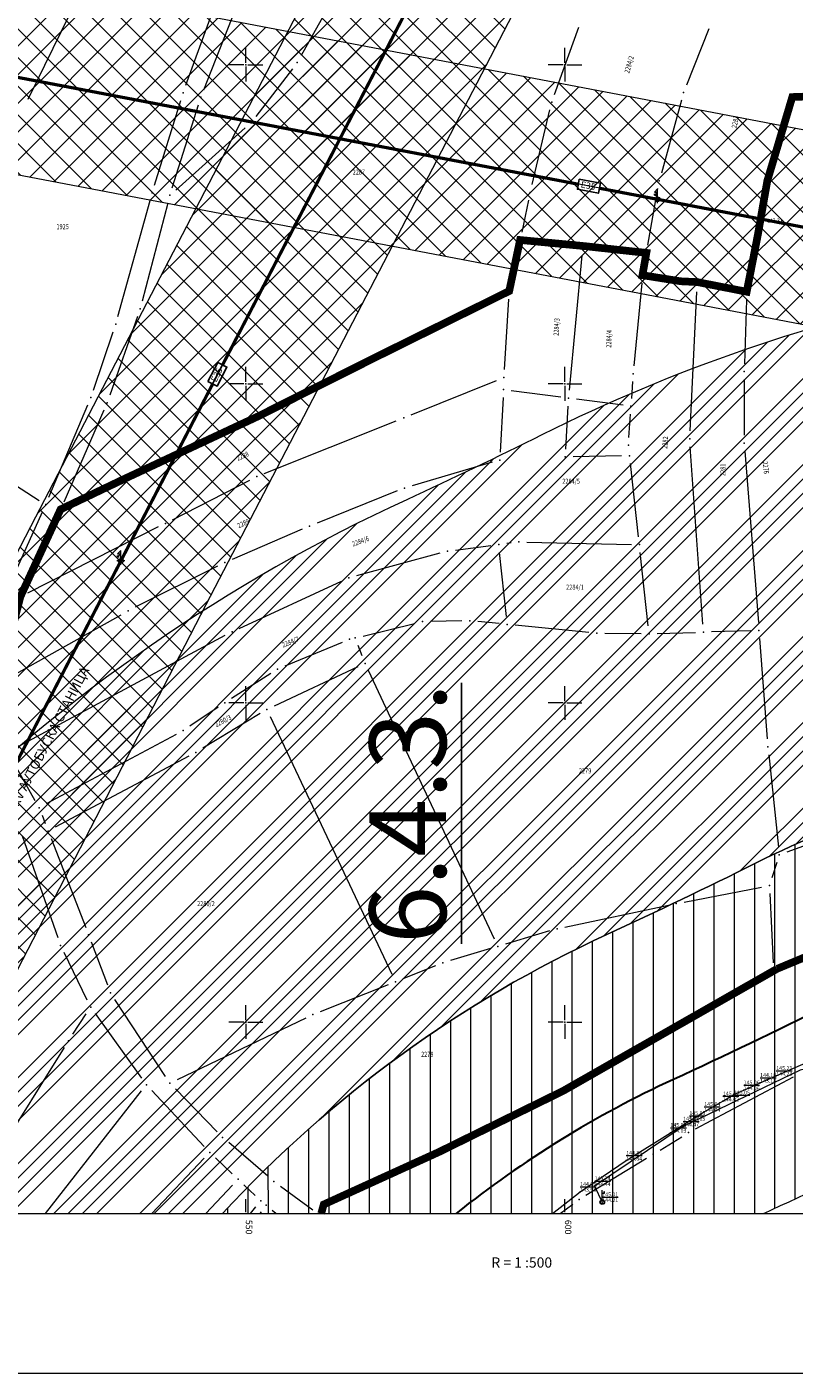
# Model space of a CAD drawing. Units: metres. Extents: x 7527330 to 7529551, y 4827513 to 4829003.
# Drawn here: x 7527516 to 7527636, y 4827545 to 4827756 of the extents above; entities that cross this region are included whole.
import ezdxf
from ezdxf.enums import TextEntityAlignment as Align

# ---------------------------------------------------------------- set-up
doc = ezdxf.new("R2010")
doc.units = ezdxf.units.M
doc.header["$LTSCALE"] = 0.5
doc.linetypes.add('DASHED', pattern=[0.75, 0.5, -0.25])
doc.layers.get('0').update_dxf_attribs({"lineweight": 9})
for name, color, linetype in [('01_urb. celine_granice', 1, 'Continuous'), ('01_urb. podceline_granice', 1, 'Continuous'), ('01_urb. podceline_oznake', 242, 'Continuous'), ('E_EE_35kV_nadzemni_postojeći_oznaka', 7, 'Continuous'), ('E_EE_35kV_nadzemni_postojeći_trasa', 1, 'Continuous')]:
    doc.layers.add(name, color=color, linetype=linetype)
for name, color, linetype, lineweight in [('101_Parcele_granice', 7, 'Continuous', 9), ('102_Broj_parcele', 7, 'Continuous', 9), ('109_Elektro', 11, 'Continuous', 9), ('114_Gasovod', 94, 'Continuous', 9), ('115_Katastarske_tacke', 7, 'Continuous', 9), ('127_Telekomunikacije', 190, 'Continuous', 9), ('Detaljne_tacke', 7, 'Continuous', 9), ('Detaljne_tacke_kote', 32, 'Continuous', 9), ('Opis Lista', 7, 'Continuous', 9), ('Opis_lista', 7, 'Continuous', 9), ('S_jednokolosečna_pruga_postojeća', 7, 'TRACKS', 30), ('Z_pružni_i_infrastr_pojas_želez_infrastr.', 54, 'FENCELINE1', 5), ('Z_zaštitni_pojas_elektro_infrastr.', 1, 'FENCELINE1', 5), ('Z_zaštitni_pružni_pojas', 54, 'FENCELINE1', 5)]:
    doc.layers.add(name, color=color, linetype=linetype, lineweight=lineweight)
doc.styles.add('kote', font='geodet__.shx')
doc.styles.add('oznake', font='yusimc.shx')
doc.styles.add('style1', font='txt')
doc.styles.add('Times New Roman', font='times.ttf')
doc.linetypes.add('FENCELINE1', pattern='A,6.35,-2.54,[133,ltypeshp.shx,S=2.54,R=0,X=-2.54,Y=0],-2.54,25.4', length=36.83)
doc.linetypes.add('TRACKS', pattern='A,3.81,[130,ltypeshp.shx,S=6.35,R=0,X=0,Y=0],3.81', length=7.62)
pattern_1 = [(45, (0, 0), (-2.245064030267288, 2.245064030267288), []), (135, (0, 0), (-2.245064030267288, -2.245064030267288), [])]

# ---------------------------------------------------------------- blocks, each defined once
blk = doc.blocks.new('T64-25')
at = {"linetype": 'Continuous', "lineweight": 9}
for p, q in [((1.25, 0), (-1.25, 0)), ((0, 3.25), (-1, 2.25)), ((-1, 1.25), (0, 2.25)), ((-1, 2.25), (0, 2.25)), ((-1, 1.25), (-1, 1.749999999999998)), ((-1, 1.25), (-0.5, 1.25)), ((0, -1.25), (0, 3.25))]:
    blk.add_line(p, q, dxfattribs=at)
blk.add_circle((0, 0), 0.75, dxfattribs=at)
blk.add_point((0, 0), dxfattribs=at)
blk = doc.blocks.new('T65-35')
at = {"linetype": 'Continuous', "lineweight": 9}
blk.add_point((0, 0), dxfattribs=at)
blk = doc.blocks.new('T67-18')
at = {"linetype": 'Continuous', "lineweight": 9}
blk.add_point((0, 0), dxfattribs=at)
blk = doc.blocks.new('T65-03')
at = {"linetype": 'Continuous', "lineweight": 9}
h = blk.add_hatch(color=256, dxfattribs=at)
edge = h.paths.add_edge_path()
edge.add_arc((0, 0), 0.75, 0, 359.9999999999999)
edge = h.paths.add_edge_path(flags=16)
edge.add_arc((0, 0), 0.6, 0, 359.9999999999999)
h = blk.add_hatch(color=256, dxfattribs=at)
edge = h.paths.add_edge_path()
edge.add_arc((0, 0), 0.05, 0, 359.9999999999999)
blk.add_hatch(color=256, dxfattribs=at).paths.add_polyline_path([(0.7000000001862646, 2.75), (0.7000000001862646, 3.249999998509883), (0.5, 3.249999998509883), (0.5, 2.75)])
for p, q in [((0, 0.75), (0, 3.75)), ((0, 2.75), (0.5, 2.75)), ((0.5, 3.249999998509883), (0.5, 2.75)), ((0.7000000001862646, 3.249999998509883), (0.5, 3.249999998509883)), ((0.5, 2.75), (0.7000000001862646, 2.75)), ((0.7000000001862646, 2.75), (0.7000000001862646, 3.249999998509883))]:
    blk.add_line(p, q, dxfattribs=at)
for radius in [0.75, 0.6, 0.05]:
    blk.add_circle((0, 0), radius, dxfattribs=at)
blk = doc.blocks.new('KRSTIC')
at = {"layer": 'Opis Lista'}
for p, q in [((-1.230620938486027e-10, 0.6), (-1.087048495662657e-09, 5.3)), ((0.6, 1.230620938486027e-10), (5.3, 1.087048495662657e-09)), ((-0.6, -1.230620938486027e-10), (-5.3, -1.087048495662657e-09)), ((1.230620938486027e-10, -0.6), (1.087048495662657e-09, -5.3))]:
    blk.add_line(p, q, dxfattribs=at)
blk.add_point((0, 0), dxfattribs=at)

msp = doc.modelspace()

# ---------------------------------------------------------------- hatches: boundary and pattern name
at = {"layer": 'Z_pružni_i_infrastr_pojas_želez_infrastr.', "ltscale": 0.5}
h = msp.add_hatch(dxfattribs=at)
h.set_pattern_fill('ANSI31', color=256, angle=45)
h.set_pattern_definition([(90, (0, 0), (-3.175, 0), [])])
edge = h.paths.add_edge_path()
edge.add_arc((7527264.3855665, 4828357.684469862), 868.885072175654, 294.9676565000378, 296.5056718778578)
edge.add_arc((7527714.879661693, 4827454.357050105), 140.5431605821948, 101.63271519891401, 116.505671876973, ccw=False)
edge.add_arc((7527743.708877938, 4827314.318058454), 283.5188329596144, 94.22113816745423, 101.63271519859279, ccw=False)
edge.add_arc((7527743.503252314, 4827317.10407413), 280.7252393525869, 82.19904061591751, 94.22113816669167, ccw=False)
edge.add_arc((7527766.131407545, 4827482.273067169), 114.0134231225315, 66.75273738925932, 82.19904061523738, ccw=False)
edge.add_arc((7520877.598212377, 4811446.665493036), 17566.59488984337, 66.6374815314528, 66.75273739010032, ccw=False)
edge.add_arc((7527813.316243574, 4827502.973901872), 76.33404765111779, 61.40957234537899, 66.63748153058702, ccw=False)
edge.add_line((7527849.845533199, 4827570), (7527862.74, 4827570))
edge.add_line((7527862.74, 4827570), (7527862.74, 4827619.241345993))
edge.add_arc((7520877.598212326, 4811446.665493257), 17616.59488966042, 66.63986826899159, 66.7527373896612)
edge.add_arc((7527766.131407548, 4827482.273067164), 164.0134231262342, 66.75273739089572, 82.19904061691349)
edge.add_arc((7527743.503252314, 4827317.104074134), 330.7252393482224, 82.19904061596921, 94.22113816691694)
edge.add_arc((7527743.708877933, 4827314.31805846), 333.5188329528555, 94.22113816678899, 101.6327151979551)
edge.add_arc((7527714.87966169, 4827454.357050105), 190.5431605810499, 101.6327151976489, 116.5056718757762)
edge.add_arc((7527264.385566494, 4828357.684469873), 818.8850721875723, 294.69870322807355, 296.505671877958, ccw=False)
edge.add_arc((7527685.991110595, 4827440.993624677), 190.1111322070309, 114.6987032262323, 137.2669081994682)
edge.add_line((7527546.350150576, 4827570), (7527631.324077621, 4827570))
edge.add_line((7527631.324077621, 4827570), (7527631.147675486, 4827570))
at = {"layer": 'Z_zaštitni_pojas_elektro_infrastr.', "linetype": 'Continuous'}
h = msp.add_hatch(dxfattribs=at)
h.set_pattern_fill('ANSI37', color=256)
h.set_pattern_definition(pattern_1)
h.paths.add_polyline_path([(7527460.640517511, 4827570), (7527517.11123255, 4827679.166017428), (7527571.407065115, 4827783.798466078), (7527661.471366725, 4827957.415763842), (7527820.852400982, 4827968.197495943), (7527862.74, 4827971.025620669), (7527862.74, 4827940.957320259), (7527822.877199017, 4827938.265904056), (7527680.331433275, 4827928.623036159), (7527598.035334884, 4827769.980533921), (7527543.74836745, 4827665.365169095), (7527494.416721803, 4827570)])
h = msp.add_hatch(dxfattribs=at)
h.set_pattern_fill('ANSI37', color=256)
h.set_pattern_definition(pattern_1)
h.paths.add_polyline_path([(7527345, 4827795.555333178), (7527617.317858382, 4827743.649320894), (7527819.4677036, 4827705.024872281), (7527862.74, 4827696.756001914), (7527862.74, 4827666.213186245), (7527813.837501266, 4827675.55792772), (7527611.700741618, 4827714.179879106), (7527345, 4827765.015222968)])
at = {"layer": 'Z_zaštitni_pružni_pojas', "linetype": 'Continuous'}
h = msp.add_hatch(dxfattribs=at)
h.set_pattern_fill('ANSI34', color=256, scale=0.5)
h.set_pattern_definition([(45, (0, 0), (-6.735192090801866, 6.735192090801866), []), (45, (2.245065, 0), (-6.735192090801866, 6.735192090801866), []), (45, (4.490130000000001, 0), (-6.735192090801866, 6.735192090801866), []), (45, (6.7352, 0), (-6.735192090801866, 6.735192090801866), [])])
edge = h.paths.add_edge_path()
edge.add_line((7527862.74, 4827646.469950626), (7527862.74, 4827700.905676851))
edge.add_arc((7520877.598212081, 4811446.66549475), 17691.59488838571, 66.74473592102163, 66.75273738702306)
edge.add_arc((7527766.13140755, 4827482.273067165), 239.0134231249531, 66.75273739076076, 82.19904061709619)
edge.add_arc((7527743.503252311, 4827317.104074134), 405.7252393476085, 82.19904061546958, 94.22113816636157)
edge.add_arc((7527743.708877937, 4827314.318058447), 408.5188329667856, 94.22113816715878, 101.6327151981304)
edge.add_arc((7527714.87966169, 4827454.35705011), 265.5431605768727, 101.6327151979877, 116.5056718762184)
edge.add_arc((7527264.38556647, 4828357.684469891), 743.8850722141771, 294.69870322929427, 296.50567187924094, ccw=False)
edge.add_arc((7527685.991110593, 4827440.99362468), 265.1111322032964, 114.6987032263711, 134.6281884802492)
edge.add_arc((7528641.677786308, 4826472.822213689), 1625.512875513075, 134.6281884804652, 135.4481840566826)
edge.add_line((7527483.310841208, 4827613.207292931), (7527465.04033846, 4827593.046738176))
edge.add_line((7527465.04033846, 4827593.046738176), (7527446.932187036, 4827570))
edge.add_line((7527446.932187036, 4827570), (7527546.350150576, 4827570))
edge.add_arc((7527685.991110595, 4827440.993624677), 190.1111322070393, 114.69870322623231, 137.2669081994682, ccw=False)
edge.add_arc((7527264.385566494, 4828357.684469873), 818.8850721875627, 294.6987032280735, 296.505671877958)
edge.add_arc((7527714.87966169, 4827454.357050105), 190.5431605811118, 101.63271519764902, 116.50567187577619, ccw=False)
edge.add_arc((7527743.708877933, 4827314.31805846), 333.5188329528501, 94.22113816678899, 101.63271519795512, ccw=False)
edge.add_arc((7527743.503252314, 4827317.104074134), 330.7252393481371, 82.19904061596918, 94.22113816691689, ccw=False)
edge.add_arc((7527766.131407548, 4827482.273067164), 164.0134231262427, 66.75273739089567, 82.19904061691352, ccw=False)
edge.add_arc((7520877.598398378, 4811446.665924716), 17616.59441979726, 66.63986826809241, 66.75273739177521, ccw=False)
edge.add_line((7527862.740000001, 4827619.241345993), (7527862.74, 4827646.469950626))

# ---------------------------------------------------------------- linework, layer by layer
at = {"layer": '01_urb. celine_granice', "const_width": 1.2, "flags": 128}
msp.add_lwpolyline([(7527862.74, 4827647.554885497), (7527862.139999998, 4827647.29), (7527856.01, 4827645.4), (7527847.99, 4827644.13), (7527835.179999999, 4827643.23), (7527818.42, 4827638.089999999), (7527803.04, 4827631.799999998), (7527806.770000012, 4827629.469999996), (7527793.477022937, 4827630.212193581), (7527751.880000001, 4827630.329999999), (7527730.43, 4827629.9), (7527726.66, 4827638.28), (7527716.821779068, 4827635.155310495), (7527671.570544068, 4827620.783193824), (7527644.511505766, 4827613.048013618, -0.0001070223413956), (7527633.243453216, 4827608.342946108, -0.0001070223413956), (7527616.087394551, 4827598.55288443), (7527599.770234394, 4827589.241538072), (7527580.272865343, 4827579.646081987), (7527562.21, 4827571.419999999), (7527561.817961477, 4827570)], format="xyb", dxfattribs=at)
at = {"layer": '01_urb. podceline_granice', "linetype": 'DASHED', "ltscale": 4, "const_width": 1.2, "flags": 128}
msp.add_lwpolyline([(7527504.968976378, 4828344.977110377), (7527510.782859032, 4828319.982033243), (7527512.769999998, 4828311.83), (7527527.13, 4828255.25), (7527530.329999999, 4828242.629999999), (7527538.59, 4828210.07), (7527542.37, 4828195.18), (7527542.610000365, 4828194.139999826), (7527543.703028539, 4828193.624420502), (7527543.05, 4828192.239999998), (7527549.129999993, 4828166.100000022), (7527552.57, 4828151.309999999), (7527553.700000012, 4828146.469999967), (7527561.82, 4828115.77), (7527566.249999999, 4828099.009999998), (7527576.210000001, 4828061.349999996), (7527579.27, 4828049.79), (7527580.87, 4828043.49), (7527584.86, 4828027.78), (7527590.279999997, 4828006.420000001), (7527591.675, 4828000.91), (7527600.93, 4827964.62), (7527605.02, 4827948.564999997), (7527609.110000001, 4827932.51), (7527610.14, 4827928.49), (7527610.040000001, 4827905.87), (7527608.190000002, 4827903.919999999), (7527610.949999997, 4827900.040000002), (7527614.58, 4827891.860000001), (7527622.060000002, 4827875.019999996), (7527631.05, 4827854.77), (7527631.429999999, 4827853.700000001), (7527632.629999997, 4827850.280000006), (7527641.14, 4827826.200000001), (7527647.190000005, 4827809.039999985), (7527648.8, 4827804.469999996), (7527648.374125595, 4827804.362601538), (7527651.870000004, 4827790.500000002), (7527654.286644306, 4827780.908555777), (7527659.900000002, 4827758.660000001), (7527664.559999999, 4827759.259999999), (7527666.39, 4827754.009999999), (7527670.635781236, 4827747.144074488), (7527670.83, 4827746.83), (7527668.74, 4827746.41), (7527668.120000003, 4827746.349999999), (7527663.129999999, 4827745.86), (7527658.829999985, 4827745.44), (7527650.67, 4827745.09), (7527644.179976586, 4827745.083726652), (7527639.82, 4827745.09), (7527635.62, 4827744.94), (7527631.71, 4827731.820000001), (7527630.22527402, 4827723.356198563), (7527628.48, 4827714.429999999), (7527620.733718622, 4827715.944573482), (7527618.134020452, 4827716.069898856), (7527612.139999998, 4827717.02), (7527612.760000003, 4827720.519999997), (7527602.843967955, 4827721.602412538), (7527592.97, 4827722.54), (7527591.27, 4827714.54), (7527570.18, 4827704.08), (7527552.01, 4827694.95), (7527530.980000001, 4827685.11), (7527520.98, 4827680.329999999), (7527514.69, 4827666.66), (7527511.190000001, 4827652.99), (7527499.7, 4827643.38), (7527486.31, 4827639.9), (7527477.136296757, 4827636.936960814), (7527464.39, 4827632.82), (7527431.87, 4827619.91), (7527417.370000001, 4827612.59), (7527406.53, 4827605.37), (7527398.230000002, 4827597.44), (7527390.760000003, 4827587.37), (7527383.77, 4827573.74), (7527382.356009055, 4827570)], dxfattribs=at)
at = {"layer": '101_Parcele_granice', "linetype": 'Continuous'}
for p, q in [((7527527.15, 4827767.588, -0.42), (7527515.85, 4827744.541999999, -0.02)), ((7527540.626, 4827746.785, -0.522), (7527546.804, 4827763.805, -0.5579999999999999)), ((7527543.408, 4827746.063, -0.293), (7527549.512, 4827761.567, -0.467)), ((7527563.742000001, 4827760.518, -0.36), (7527558.677999999, 4827751.422, -0.36)), ((7527598.374, 4827745.326, -0.12), (7527602.186000001, 4827755.884, -0.12)), ((7527622.568, 4827755.608, -0.584), (7527619.062000001, 4827746.791999999, -0.616)), ((7527557.307999999, 4827749.339, -0.352), (7527551.592, 4827741.911, -0.288)), ((7527535.701, 4827731.114, -0.446), (7527539.829, 4827744.416, -0.514)), ((7527618.266, 4827744.425, -0.617), (7527615.103999999, 4827733.025, -0.583)), ((7527538.458, 4827730.732, -0.243), (7527542.572000001, 4827743.708000001, -0.277)), ((7527594.842, 4827731.215, -0.12), (7527597.658, 4827742.935, -0.12)), ((7527635.262999999, 4827743.742, -0.347), (7527632.067000001, 4827733.018, -0.413)), ((7527549.897000001, 4827740.088, -0.277), (7527539.012999999, 4827730.372, -0.243)), ((7527612.978999999, 4827721.751, -0.063), (7527614.551, 4827730.589, -0.517)), ((7527631.482000001, 4827730.591, -0.42), (7527628.708, 4827715.659, -0.42)), ((7527529.954, 4827710.544, -0.365), (7527534.996, 4827728.716, -0.435)), ((7527537.767000001, 4827728.33, -0.248), (7527533.783, 4827712.95, -0.352)), ((7527594.291, 4827728.777, -0.1), (7527593.228999999, 4827723.763, -0.02)), ((7527592.71, 4827721.317), (7527591.53, 4827715.763)), ((7527601.579, 4827721.5), (7527594.211, 4827722.39)), ((7527611.514, 4827720.624), (7527604.066000001, 4827721.246)), ((7527600.698, 4827699.004), (7527602.702000001, 4827720.106000001)), ((7527612.357999999, 4827718.251, -0.376), (7527612.542, 4827719.289, -0.204)), ((7527619.485, 4827715.856000001, -0.083), (7527613.375, 4827716.824, -0.4970000000000001)), ((7527612.022000001, 4827715.776000001, -0.58), (7527610.797999999, 4827702.834, -0.58)), ((7527627.245, 4827714.626, -0.353), (7527621.955, 4827715.464, -0.067)), ((7527590.15, 4827713.985, -0.011), (7527571.3, 4827704.635, -0.189)), ((7527590.526000001, 4827702.248), (7527591.194, 4827713.291999999)), ((7527619.61, 4827692.639), (7527620.66, 4827714.411)), ((7527628.44, 4827713.181, -0.42), (7527628.12, 4827703.159, -0.42)), ((7527533.052999999, 4827710.562, -0.36), (7527528.677, 4827698.208000001, -0.36)), ((7527526.113, 4827699.033, -0.396), (7527529.217, 4827708.157, -0.364)), ((7527569.062999999, 4827703.518999999, -0.198), (7527553.127, 4827695.511, -0.162)), ((7527575.9, 4827695.156, -0.222), (7527589.29, 4827700.534, -0.018)), ((7527610.597, 4827700.343, -0.4379999999999999), (7527610.422999999, 4827697.727, -0.142)), ((7527628.081, 4827700.66, -0.416), (7527628.089, 4827691.94, -0.384)), ((7527490.571, 4827699.143999999, -0.347), (7527517.619, 4827681.746, -0.013)), ((7527590.297999999, 4827697.842, 0.023), (7527589.872, 4827689.308, 0.177)), ((7527599.34, 4827697.921), (7527591.6, 4827698.929)), ((7527519.154, 4827682.223, -0.027), (7527525.226, 4827696.697, -0.373)), ((7527527.76, 4827695.884, -0.36), (7527521.48, 4827681.476, -0.36)), ((7527600.122, 4827689.788), (7527600.507999999, 4827696.512)), ((7527609.101, 4827696.643), (7527601.819, 4827697.597)), ((7527550.878, 4827694.42, -0.164), (7527532.112000001, 4827685.64, -0.236)), ((7527552.881, 4827685.954, -0.449), (7527573.579, 4827694.226, -0.251)), ((7527610.022000001, 4827691.617, -0.271), (7527610.257999999, 4827695.233, -0.069)), ((7527621.631, 4827662.337), (7527619.639, 4827690.143)), ((7527628.187999999, 4827689.444, -0.375), (7527630.302, 4827662.606000001, -0.265)), ((7527588.611, 4827687.708000001, 0.184), (7527576.089, 4827684.032, 0.016)), ((7527608.87, 4827688.715), (7527601.3, 4827688.565)), ((7527611.522999999, 4827676.052), (7527610.257, 4827687.498)), ((7527529.852000001, 4827684.571, -0.254), (7527522.107999999, 4827680.869, -0.346)), ((7527538.512, 4827678.711, -0.331), (7527550.607999999, 4827684.919, -0.449)), ((7527573.73, 4827683.214, -0.028), (7527561.16, 4827678.166, -0.332)), ((7527513.052, 4827668.55), (7527518.158, 4827679.93)), ((7527520.457, 4827679.194, -0.33), (7527515.213, 4827667.796, -0.03)), ((7527536.284, 4827677.576, -0.304), (7527515.806, 4827667.223999999, -0.016)), ((7527558.851, 4827677.208000001, -0.357), (7527547.839, 4827672.492, -0.323)), ((7527582.84, 4827673.94), (7527588.4, 4827674.66)), ((7527591.55, 4827675.069), (7527590.88, 4827674.981000001)), ((7527594.04, 4827675.202), (7527610.41, 4827674.838)), ((7527580.392999999, 4827673.454), (7527567.357000001, 4827669.936000001)), ((7527590.82, 4827663.543000001), (7527589.77, 4827673.577)), ((7527613.062999999, 4827662.072, -0.237), (7527611.797, 4827673.568, -0.023)), ((7527545.572000001, 4827671.441000001, -0.296), (7527532.677999999, 4827664.989, -0.024)), ((7527548.973999999, 4827661.665), (7527565.016, 4827669.085)), ((7527512.28, 4827653.602), (7527530.47, 4827663.818)), ((7527568.364, 4827660.487, -0.067), (7527576.456, 4827662.463, -0.513)), ((7527583.85, 4827662.86, -0.58), (7527578.92, 4827662.78, -0.58)), ((7527589.706, 4827662.423, -0.123), (7527586.344, 4827662.757, -0.457)), ((7527603.736, 4827661.033, -0.346), (7527592.194, 4827662.177, -0.034)), ((7527546.739, 4827660.548), (7527513.811000001, 4827642.862)), ((7527611.95, 4827660.842, -0.278), (7527606.23, 4827660.898, -0.362)), ((7527614.449, 4827660.868, -0.222), (7527620.471, 4827661.052, -0.038)), ((7527629.151000001, 4827661.321, -0.223), (7527622.969, 4827661.129, -0.03700000000000001)), ((7527630.495, 4827660.114, -0.271), (7527631.695, 4827644.366, -0.409)), ((7527565.076, 4827659.489, -0.58), (7527556.134, 4827655.761, -0.58)), ((7527568.24, 4827657.366), (7527567.6, 4827659.024)), ((7527567.557999999, 4827655.669), (7527554.442000001, 4827649.511)), ((7527553.925, 4827654.61, -0.58), (7527547.765, 4827650.7, -0.58)), ((7527588.978999999, 4827612.991), (7527569.221, 4827655.069)), ((7527545.671, 4827649.335, -0.488), (7527541.219, 4827646.355, -0.092)), ((7527552.24, 4827648.334), (7527543.25, 4827642.906)), ((7527572.916, 4827607.45), (7527553.844, 4827647.85)), ((7527539.078, 4827645.07), (7527518.722, 4827634.17)), ((7527517.005, 4827634.668000001), (7527513.325, 4827641.182)), ((7527541.077000001, 4827641.672), (7527520.142999999, 4827630.518)), ((7527631.922, 4827641.877, -0.402), (7527633.458, 4827627.423, -0.198)), ((7527518.073, 4827632.415), (7527518.587, 4827631.095)), ((7527520.579, 4827613.2), (7527515.031, 4827629.13)), ((7527519.494, 4827628.765), (7527524.926, 4827614.835)), ((7527644.155, 4827630.023, -0.144), (7527634.765, 4827626.607, -0.176)), ((7527633.204, 4827624.991, -0.19), (7527632.426, 4827622.589, -0.21)), ((7527618.667, 4827618.808, -0.33), (7527630.812999999, 4827621.162, -0.23)), ((7527632.097999999, 4827620.151000001, -0.201), (7527632.602000001, 4827609.259, -0.039)), ((7527599.993, 4827614.888, -0.19), (7527616.217, 4827618.312, -0.33)), ((7527597.572000001, 4827614.272, -0.157), (7527590.708, 4827612.218, -0.023)), ((7527528.368, 4827605.768999999), (7527525.822000001, 4827612.501)), ((7527588.312000001, 4827611.502, -0.086), (7527582.068, 4827609.638, -0.534)), ((7527525.154, 4827603.454), (7527521.536, 4827610.896000001)), ((7527633.786, 4827608.552, -0.02), (7527637.834, 4827610.498, -0.02)), ((7527579.709, 4827608.817, -0.523), (7527574.611, 4827606.783, -0.09699999999999999)), ((7527631.574, 4827607.39, -0.019), (7527598.996, 4827588.8, -0.001)), ((7527572.289, 4827605.857), (7527561.671, 4827601.623)), ((7527537.415, 4827591.475), (7527529.495, 4827603.555)), ((7527522.918, 4827598.113), (7527525.012, 4827601.287)), ((7527533.691000001, 4827591.205), (7527526.429, 4827601.315)), ((7527559.382999999, 4827600.62), (7527539.227000001, 4827590.97)), ((7527507.331, 4827573.181), (7527521.569, 4827596.009)), ((7527620.472999999, 4827583.278, 144.003), (7527635.797, 4827591.442, 143.357)), ((7527518.637640847, 4827570), (7527533.65, 4827589.205)), ((7527543.487000001, 4827580.483), (7527535.272999999, 4827589.277)), ((7527545.499, 4827582.816000001), (7527538.971, 4827589.534)), ((7527596.788, 4827587.628), (7527585.312000001, 4827581.982)), ((7527614.906, 4827579.953, 27.76), (7527618.304, 4827582.037, 116.29)), ((7527553.46, 4827575.853), (7527547.32, 4827581.107)), ((7527583.052, 4827580.912), (7527563.347999999, 4827571.938)), ((7527543.482000001, 4827578.661), (7527535.298952769, 4827570)), ((7527547.882, 4827576.219), (7527545.248, 4827578.711)), ((7527603.287, 4827572.861, 130.904), (7527612.772999999, 4827578.649, 13.236)), ((7527547.932999999, 4827574.45), (7527543.740038929, 4827570)), ((7527551.443, 4827572.841), (7527549.697000001, 4827574.499)), ((7527555.421, 4827574.305), (7527560.518999999, 4827570.595)), ((7527599.270702702, 4827570, 49.04186484376638), (7527601.22, 4827571.46, 111.885)), ((7527551.545, 4827571.024), (7527550.682874488, 4827570)), ((7527552.255750477, 4827570), (7527552.452000001, 4827570.274)), ((7527554.724394251, 4827570), (7527554.139, 4827570.489))]:
    msp.add_line(p, q, dxfattribs=at)
at = {"layer": '109_Elektro'}
for points in [[(7527526.0287, 4827663.771500001), (7527530.4238, 4827672.254000001), (7527584.6413, 4827777.013599999), (7527670.9014, 4827943.019400001), (7527821.8648, 4827953.231699999), (7527862.74, 4827956.005942937)], [(7527584.7312, 4827776.8895), (7527530.4298, 4827672.253), (7527526.0307, 4827663.761499999)], [(7527862.74, 4827681.48459408), (7527816.6593, 4827690.2914), (7527614.5093, 4827728.9146), (7527509.2006, 4827748.987299999)]]:
    msp.add_lwpolyline(points, dxfattribs=at)
for p in [(7527614.5093, 4827728.9146), (7527530.4238, 4827672.254000001), (7527530.4298, 4827672.253)]:
    msp.add_point(p, dxfattribs=at)
at = {"layer": '114_Gasovod'}
msp.add_lwpolyline([(7527598.062096333, 4827570), (7527602.3896, 4827573.4168), (7527609.5993, 4827578.297499999), (7527616.529, 4827582.668400001), (7527619.4989, 4827584.5287), (7527621.8388, 4827585.948999999), (7527624.7587, 4827587.589299999), (7527626.4786, 4827588.659399999), (7527628.0086, 4827589.329600001), (7527630.5883, 4827590.4999), (7527633.1183, 4827591.5902), (7527639.888, 4827594.570900001)], dxfattribs=at)
for p in [(7527630.5883, 4827590.4999), (7527633.1183, 4827591.5902), (7527626.4786, 4827588.659399999), (7527628.0086, 4827589.329600001), (7527624.7587, 4827587.589299999), (7527619.4989, 4827584.5287), (7527621.8388, 4827585.948999999), (7527616.529, 4827582.668400001), (7527609.5993, 4827578.297499999), (7527602.3896, 4827573.4168)]:
    msp.add_point(p, dxfattribs=at)
at = {"layer": '115_Katastarske_tacke', "linetype": 'Continuous'}
for p in [(7527558.07, 4827750.33, -0.36), (7527540.2, 4827745.61, -0.52), (7527542.95, 4827744.9, -0.28), (7527618.6, 4827745.63, -0.62), (7527635.62, 4827744.94, -0.34), (7527597.95, 4827744.15, -0.12), (7527550.83, 4827740.92, -0.28), (7527614.77, 4827731.82, -0.58), (7527631.71, 4827731.82, -0.42), (7527535.33, 4827729.92, -0.44), (7527538.08, 4827729.54, -0.24), (7527594.55, 4827730, -0.12), (7527592.97, 4827722.54), (7527602.82, 4827721.35), (7527612.76, 4827720.52), (7527612.14, 4827717.02, -0.58), (7527620.72, 4827715.66), (7527591.27, 4827714.54), (7527628.48, 4827714.43, -0.42), (7527533.47, 4827711.74, -0.36), (7527529.62, 4827709.34, -0.36), (7527570.18, 4827704.08, -0.2), (7527590.45, 4827701), (7527610.68, 4827701.59, -0.58), (7527628.08, 4827701.91, -0.42), (7527525.71, 4827697.85, -0.4), (7527590.36, 4827699.09), (7527528.26, 4827697.03, -0.36), (7527600.58, 4827697.76), (7527610.34, 4827696.48), (7527552.01, 4827694.95, -0.16), (7527574.74, 4827694.69, -0.24), (7527609.94, 4827690.37, -0.34), (7527619.55, 4827691.39), (7527628.09, 4827690.69, -0.38), (7527589.81, 4827688.06, 0.2), (7527600.05, 4827688.54), (7527610.12, 4827688.74), (7527551.72, 4827685.49, -0.46), (7527530.98, 4827685.11, -0.24), (7527574.89, 4827683.68), (7527518.67, 4827681.07), (7527520.98, 4827680.33, -0.36), (7527537.4, 4827678.14, -0.32), (7527560, 4827677.7, -0.36), (7527589.64, 4827674.82), (7527592.79, 4827675.23), (7527611.66, 4827674.81), (7527581.6, 4827673.78), (7527546.69, 4827672, -0.32), (7527566.15, 4827669.61), (7527531.56, 4827664.43), (7527577.67, 4827662.76, -0.58), (7527585.1, 4827662.88, -0.58), (7527590.95, 4827662.3), (7527547.84, 4827661.14), (7527566.23, 4827659.97, -0.58), (7527567.15, 4827660.19), (7527604.98, 4827660.91, -0.38), (7527613.2, 4827660.83, -0.26), (7527621.72, 4827661.09), (7527630.4, 4827661.36, -0.26), (7527568.69, 4827656.2), (7527554.98, 4827655.28, -0.58), (7527546.71, 4827650.03, -0.58), (7527553.31, 4827648.98), (7527540.18, 4827645.66), (7527631.79, 4827643.12, -0.42), (7527542.18, 4827642.26), (7527517.62, 4827633.58), (7527519.04, 4827629.93), (7527633.59, 4827626.18, -0.18), (7527632.04, 4827621.4, -0.22), (7527617.44, 4827618.57, -0.34), (7527525.38, 4827613.67), (7527598.77, 4827614.63, -0.18), (7527520.99, 4827612.02), (7527589.51, 4827611.86), (7527580.87, 4827609.28, -0.62), (7527632.66, 4827608.01, -0.02), (7527573.45, 4827606.32), (7527528.81, 4827604.6), (7527525.7, 4827602.33), (7527560.51, 4827601.16), (7527522.23, 4827597.07), (7527538.1, 4827590.43), (7527534.42, 4827590.19), (7527597.91, 4827588.18), (7527546.37, 4827581.92), (7527619.37, 4827582.69, 144.05), (7527584.19, 4827581.43), (7527544.34, 4827579.57), (7527613.84, 4827579.3), (7527548.79, 4827575.36), (7527554.41, 4827575.04), (7527552.35, 4827571.98), (7527553.18, 4827571.29), (7527562.21, 4827571.42), (7527602.22, 4827572.21, 144.14)]:
    msp.add_point(p, dxfattribs=at)
at = {"layer": '127_Telekomunikacije'}
msp.add_lwpolyline([(7527744.3132, 4827581.7093), (7527738.4034, 4827601.699999999), (7527733.4735, 4827611.3401), (7527730.3236, 4827614.7401), (7527714.4144, 4827613.3485), (7527709.2446, 4827613.7381), (7527691.8554, 4827609.066199999), (7527667.1366, 4827601.863700001), (7527642.7178, 4827593.801100001), (7527636.8481, 4827592.4606), (7527618.529, 4827583.658600001), (7527604.6496, 4827574.3069), (7527605.8495, 4827571.7969)], dxfattribs=at)
for p in [(7527618.529, 4827583.658600001), (7527604.6496, 4827574.3069), (7527605.8495, 4827571.7969)]:
    msp.add_point(p, dxfattribs=at)
at = {"layer": 'Detaljne_tacke'}
msp.add_point((7527631.1701, 4827725.5808, 143.3109), dxfattribs=at)
at = {"layer": 'E_EE_35kV_nadzemni_postojeći_oznaka'}
for points in [[(7527602.243040051, 4827732.067052464), (7527605.551842318, 4827731.436367675), (7527605.252262758, 4827729.864664113), (7527601.943460491, 4827730.495348902)], [(7527544.0729628, 4827700.367566752), (7527545.620590129, 4827703.359353074), (7527547.041708963, 4827702.624219575), (7527545.494081632, 4827699.632433255)]]:
    msp.add_lwpolyline(points, close=True, dxfattribs=at)
at = {"layer": 'E_EE_35kV_nadzemni_postojeći_trasa', "ltscale": 0.15, "const_width": 0.5}
for points in [[(7527546.365109157, 4827702.974219288), (7527584.7212, 4827776.8895), (7527602.183988343, 4827810.552583645)], [(7527485.402052538, 4827753.523497897), (7527602.093250271, 4827731.281200683)], [(7527605.402052538, 4827730.650515893), (7527614.5093, 4827728.9146), (7527722.093250271, 4827708.358705355)], [(7527483.640877609, 4827581.81587408), (7527530.4298, 4827672.265593261), (7527544.813642956, 4827699.984418784)]]:
    msp.add_lwpolyline(points, dxfattribs=at)
at = {"layer": 'Opis_lista'}
for p, q in [((7527550, 4827570.25), (7527550, 4827572.25)), ((7527600, 4827570.25), (7527600, 4827572.25)), ((7527500.25, 4827570), (7527549.75, 4827570)), ((7527550.25, 4827570), (7527599.75, 4827570)), ((7527600.25, 4827570), (7527649.75, 4827570)), ((7527335, 4827545), (7527872.74, 4827545))]:
    msp.add_line(p, q, dxfattribs=at)
for p in [(7527550, 4827570), (7527600, 4827570)]:
    msp.add_point(p, dxfattribs=at)
at = {"layer": 'S_jednokolosečna_pruga_postojeća', "ltscale": 0.5}
msp.add_lwpolyline([(7527862.74, 4827591.437914409, 0.02543945825208153), (7527853.499999999, 4827596, 0.0005028985963017), (7527821, 4827610, 0.067499445908526), (7527785, 4827620, 0.0525044633481545), (7527721, 4827622, 0.0323503838111991), (7527681.499999999, 4827616.5, 0.0649867705433415), (7527641, 4827602.5, -0.0078845514832628), (7527617, 4827591, 0.06080670950030775), (7527582.942378896, 4827570, 0.06080670950030775)], format="xyb", dxfattribs=at)
at = {"layer": 'Z_pružni_i_infrastr_pojas_želez_infrastr.', "ltscale": 0.5}
msp.add_lwpolyline([(7527631.147675486, 4827570, 0.006710958816676659), (7527652.157160077, 4827580.12774533, -0.06498677054314435), (7527686.540930348, 4827592.013493079, -0.03235038381110944), (7527722.840153299, 4827597.067815262, -0.05250446334775239), (7527781.606695953, 4827595.231360803, -0.06749944590756084), (7527811.132501016, 4827587.029748285, -0.000502898596298493), (7527843.586314186, 4827573.049644151, -0.02281501442764045), (7527849.845533199, 4827570), (7527862.74, 4827570), (7527862.74, 4827619.241345993, 0.0004924844846947947), (7527830.867498984, 4827632.970251714, 0.06749944590781032), (7527788.393304047, 4827644.768639196, 0.0525044633484958), (7527719.1598467, 4827646.932184738, 0.03235038381127534), (7527676.45906965, 4827640.986506921, 0.06498677054348694), (7527629.842839923, 4827624.872254671, -0.00788455148318005), (7527606.553837214, 4827613.712940872, 0.09879189940030313), (7527546.350150576, 4827570), (7527631.324077621, 4827570)], format="xyb", close=True, dxfattribs=at)
at = {"layer": 'Z_zaštitni_pojas_elektro_infrastr.', "ltscale": 0.5}
for points in [[(7527460.640517511, 4827570), (7527517.11123255, 4827679.166017428), (7527571.407065115, 4827783.798466078), (7527661.471366725, 4827957.415763842), (7527820.852400982, 4827968.197495943), (7527862.74, 4827971.025620669), (7527862.74, 4827940.957320259), (7527822.877199017, 4827938.265904056), (7527680.331433275, 4827928.623036159), (7527598.035334884, 4827769.980533921), (7527543.74836745, 4827665.365169095), (7527494.416721803, 4827570)], [(7527345, 4827795.555333178), (7527617.317858382, 4827743.649320894), (7527819.4677036, 4827705.024872281), (7527862.74, 4827696.756001914), (7527862.74, 4827666.213186245), (7527813.837501266, 4827675.55792772), (7527611.700741618, 4827714.179879106), (7527345, 4827765.015222968)]]:
    msp.add_lwpolyline(points, close=True, dxfattribs=at)
at = {"layer": 'Z_zaštitni_pružni_pojas', "ltscale": 0.5}
msp.add_lwpolyline([(7527862.74, 4827646.469950626), (7527862.74, 4827700.905676851, 3.491298169204463e-05), (7527860.469995935, 4827701.881006856, 0.06749944590872888), (7527798.57321619, 4827719.074556785, 0.05250446334818295), (7527713.639386802, 4827721.728738954, 0.03235038381039434), (7527661.336278602, 4827714.446027686, 0.06498677054375888), (7527596.371359692, 4827691.989018681, -0.007884551483451291), (7527575.215348854, 4827681.851763486, 0.0871786381845814), (7527499.749672815, 4827629.668051332, 0.003577920931684547), (7527483.310841208, 4827613.207292931), (7527465.04033846, 4827593.046738176), (7527446.932187036, 4827570), (7527546.350150576, 4827570, -0.09879189940030313), (7527606.553837214, 4827613.712940872, 0.00788455148318005), (7527629.842839923, 4827624.872254671, -0.06498677054348694), (7527676.45906965, 4827640.986506921, -0.03235038381127534), (7527719.1598467, 4827646.932184738, -0.0525044633484958), (7527788.393304047, 4827644.768639196, -0.06749944590781032), (7527830.867498984, 4827632.970251714, -0.0004924844978423087), (7527862.740000001, 4827619.241345993)], format="xyb", close=True, dxfattribs=at)

# ---------------------------------------------------------------- block references
at = {"layer": '109_Elektro', "xscale": 0.5, "yscale": 0.5, "zscale": 0.5}
for p in [(7527614.5093, 4827728.9146), (7527530.4238, 4827672.254000001), (7527530.4298, 4827672.253)]:
    msp.add_blockref('T64-25', p, dxfattribs=at)
at = {"layer": '114_Gasovod', "xscale": 0.5, "yscale": 0.5, "zscale": 0.5}
for p in [(7527630.5883, 4827590.4999), (7527633.1183, 4827591.5902), (7527626.4786, 4827588.659399999), (7527628.0086, 4827589.329600001), (7527624.7587, 4827587.589299999), (7527619.4989, 4827584.5287), (7527621.8388, 4827585.948999999), (7527616.529, 4827582.668400001), (7527609.5993, 4827578.297499999), (7527602.3896, 4827573.4168)]:
    msp.add_blockref('T67-18', p, dxfattribs=at)
at = {"layer": '127_Telekomunikacije', "xscale": 0.5, "yscale": 0.5, "zscale": 0.5}
for name, p in [('T65-35', (7527618.529, 4827583.658600001)), ('T65-35', (7527604.6496, 4827574.3069)), ('T65-03', (7527605.8495, 4827571.7969))]:
    msp.add_blockref(name, p, dxfattribs=at)
at = {"layer": 'Opis_lista', "xscale": 0.5, "yscale": 0.5, "zscale": 0.5}
for p in [(7527550, 4827750), (7527600, 4827750), (7527550, 4827700), (7527600, 4827700), (7527550, 4827650), (7527600, 4827650), (7527550, 4827600), (7527600, 4827600)]:
    msp.add_blockref('KRSTIC', p, dxfattribs=at)

# ---------------------------------------------------------------- texts
at = {"layer": '01_urb. podceline_oznake', "insert": (7527569.373645854, 4827612.248617953), "char_height": 12, "attachment_point": 1, "rotation": 90, "style": 'Times New Roman'}
msp.add_mtext_dynamic_manual_height_columns('{\\L6.4.3.}', width=98.8649083292112, gutter_width=12.5, heights=[0], dxfattribs=at)
at = {"layer": '102_Broj_parcele', "linetype": 'Continuous', "width": 0.8}
for s, rotation, p in [('2284/2', 74, (7527610.06, 4827750.04)), ('2283', 78, (7527626.68, 4827741.03)), ('2284/3', 86, (7527598.69, 4827708.92)), ('2284/4', 87.99999999999999, (7527606.89, 4827707.05)), ('2282', 86, (7527615.69, 4827690.8)), ('2288', 24, (7527549.51, 4827688.68)), ('2281', 90, (7527624.75, 4827686.53)), ('2276', 275.9999999999999, (7527631.48, 4827686.87)), ('2289', 24, (7527549.61, 4827678.12)), ('2284/6', 20, (7527567.98, 4827675.34)), ('2284/7', 22, (7527556.99, 4827659.55)), ('2280/3', 28, (7527546.43, 4827647.18)), ('2280/1', 298, (7527571.03, 4827631.11))]:
    msp.add_text(s, height=0.8, rotation=rotation, dxfattribs=at).set_placement(p, align=Align.MIDDLE_CENTER)
for s, p in [('2287', (7527567.71, 4827733.17)), ('1925', (7527521.3, 4827724.63)), ('2284/5', (7527600.97, 4827684.74)), ('2284/1', (7527601.57, 4827668.14)), ('2279', (7527603.16, 4827639.36)), ('2280/2', (7527543.76, 4827618.56)), ('2278', (7527578.43, 4827594.95))]:
    msp.add_text(s, height=0.8, dxfattribs=at).set_placement(p, align=Align.MIDDLE_CENTER)
at = {"layer": '114_Gasovod', "linetype": 'Continuous', "char_height": 0.6, "width": 8, "attachment_point": 7, "line_spacing_factor": 0.9}
for s, insert in [('{\\L145.23}^M\\P144.23', (7527633.1183, 4827591.5902)), ('{\\L145.06}^M\\P144.06', (7527628.0086, 4827589.329600001)), ('{\\L144.18}^M\\P143.18', (7527630.5883, 4827590.4999)), ('{\\L145.02}^M\\P144.02', (7527624.7587, 4827587.589299999)), ('{\\L145.05}^M\\P144.05', (7527619.4989, 4827584.5287)), ('{\\L145.04}^M\\P144.04', (7527621.8388, 4827585.948999999)), ('{\\L145.03}^M\\P144.03', (7527616.529, 4827582.668400001)), ('{\\L144.84}^M\\P143.84', (7527609.5993, 4827578.297499999)), ('{\\L144.98}^M\\P143.98', (7527602.3896, 4827573.4168))]:
    msp.add_mtext(s, dxfattribs=dict(at, insert=insert))
at = {"layer": '114_Gasovod', "linetype": 'Continuous', "insert": (7527626.4786, 4827588.659399999), "char_height": 0.6, "width": 8, "attachment_point": 7, "rotation": 0.0018722243623916263, "line_spacing_factor": 0.9}
msp.add_mtext('{\\L145.05}', dxfattribs=at)
at = {"layer": '127_Telekomunikacije', "linetype": 'Continuous', "insert": (7527618.529, 4827583.658600001), "char_height": 0.6, "width": 8, "attachment_point": 7, "line_spacing_factor": 0.9}
msp.add_mtext('{\\L145.27}^M\\P144.47', dxfattribs=at)
at = {"layer": '127_Telekomunikacije', "linetype": 'Continuous', "char_height": 0.6, "width": 8, "attachment_point": 7, "rotation": 0.0018722243623916263, "line_spacing_factor": 0.9}
for s, insert in [('{\\L145.24}^M\\P144.44', (7527604.6496, 4827574.3069)), ('{\\L145.01}^M\\P144.21', (7527605.8495, 4827571.7969))]:
    msp.add_mtext(s, dxfattribs=dict(at, insert=insert))
at = {"layer": 'Detaljne_tacke_kote', "color": 32, "style": 'kote', "width": 0.9}
msp.add_text('143.31', height=0.65, dxfattribs=at).set_placement((7527631.6701, 4827725.5808, 143.3109), align=Align.MIDDLE_LEFT)
at = {"layer": 'E_EE_35kV_nadzemni_postojeći_oznaka', "linetype": 'Continuous', "char_height": 0.9999999999999999, "attachment_point": 1, "style": 'Times New Roman'}
for insert, rotation in [((7527602.59765278, 4827731.762622921), 349.2084044493474), ((7527544.465839134, 4827700.620698578), 62.64783306839483)]:
    msp.add_mtext_dynamic_manual_height_columns('{\\fTimes New Roman|b0|i0|c204|p18;Е}35', width=3.231202277354896, gutter_width=12.5, heights=[0], dxfattribs=dict(at, insert=insert, rotation=rotation))
at = {"layer": 'E_EE_35kV_nadzemni_postojeći_oznaka', "insert": (7527491.041524692, 4827592.135131205), "char_height": 1.5, "width": 244.2128252777329, "attachment_point": 1, "rotation": 62.50370068640153, "style": 'Times New Roman'}
msp.add_mtext('\\A1;{\\fTimes New Roman|b0|i0|c204|p18;ДВ_}35{\\fTimes New Roman|b0|i0|c204|p18;к}V{\\fTimes New Roman|b0|i0|c204|p18;_ТС 110/35/10к}V {\\fTimes New Roman|b0|i0|c204|p18;КРУШЕВАЦ }2 {\\fTimes New Roman|b0|i0|c204|p18;-} {\\fTimes New Roman|b0|i0|c204|p18;ТС 35/10к}V{\\fTimes New Roman|b0|i0|c204|p18; АУТОБУСКА СТАНИЦА}', dxfattribs=at)
at = {"layer": 'Opis_lista', "style": 'oznake'}
for s, p in [('550', (7527550, 4827569)), ('600', (7527600, 4827569))]:
    msp.add_text(s, height=1, rotation=270, dxfattribs=at).set_placement(p)
at = {"layer": 'Opis_lista', "color": 7, "style": 'style1'}
msp.add_text('R = 1 :500', height=1.6, dxfattribs=at).set_placement((7527588.475176998, 4827562.324610813), align=Align.MIDDLE_LEFT)

doc.saveas('drawing.dxf')
